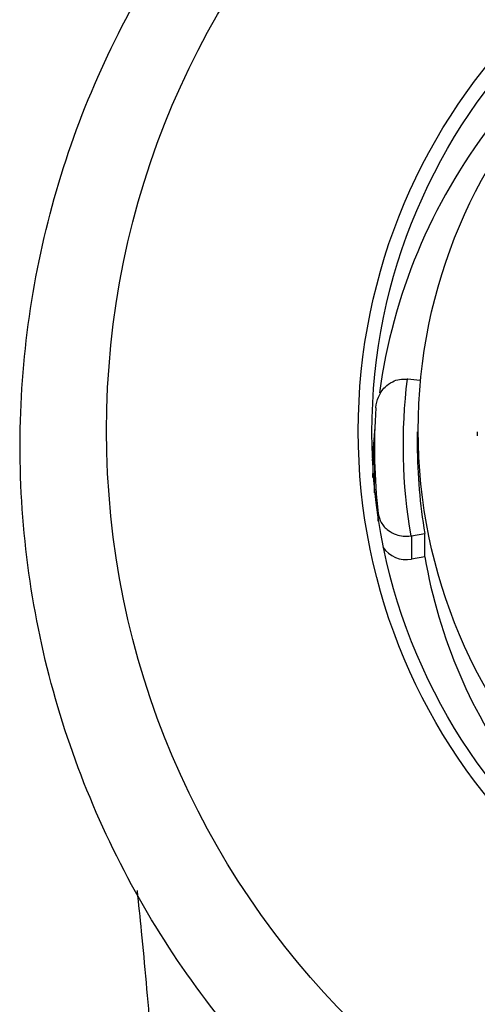
# Model space of a CAD drawing. Units: millimetres. Extents: x 3 to 2496, y 5 to 2495.
# Drawn here: x 1234 to 1242, y 1874 to 1891 of the extents above; entities that cross this region are included whole.
import ezdxf

# ---------------------------------------------------------------- set-up
doc = ezdxf.new("R2010")
doc.units = ezdxf.units.MM

msp = doc.modelspace()

# ---------------------------------------------------------------- linework, layer by layer
at = {"color": 7, "linetype": 'Continuous', "lineweight": 25}
for p, q in [((1240.835, 1884.97), (1240.626, 1884.996)), ((1240.048, 1884.156), (1240.002, 1883.566)), ((1240.016, 1883.272), (1240.043, 1884.006)), ((1240.791, 1884.073), (1240.791, 1883.838)), ((1241.841, 1884.073), (1241.841, 1884.005)), ((1240.041, 1883.795), (1240.041, 1883.272)), ((1240.045, 1883.004), (1240.041, 1883.272)), ((1240.108, 1882.511), (1240.108, 1882.641)), ((1240.689, 1882.252), (1240.923, 1882.291)), ((1240.689, 1882.252), (1240.689, 1881.842)), ((1240.923, 1881.882), (1240.923, 1882.291)), ((1240.923, 1881.882), (1240.689, 1881.842))]:
    msp.add_line(p, q, dxfattribs=at)
for centre, radius in [((1249.985, 1884.093), 14.631), ((1249.996, 1884.083), 10.238), ((1249.986, 1884.061), 9.988), ((1249.995, 1884.097), 9.188)]:
    msp.add_circle(centre, radius, dxfattribs=at)
for centre, radius, start, end in [((1249.932, 1883.425), 9.892, 142.5771, 172.258), ((1249.92, 1883.838), 9.379, 172.9023, 189.7517), ((1240.564, 1884.497), 0.502, 82.9547, 84.4661), ((1249.916, 1883.795), 9.875, 175.9456, 186.7083), ((1249.922, 1883.838), 9.131, 180.0002, 189.7526), ((1240.605, 1882.746), 0.502, 278.168, 279.6795), ((1240.605, 1882.336), 0.501, 214.0899, 279.7201), ((1249.938, 1883.433), 9.147, 189.7604, 216.7261)]:
    msp.add_arc(centre, radius, start, end, dxfattribs=at)
for points, knots in [([(1249.991, 1867.715), (1250.433, 1867.726), (1251.627, 1867.755), (1253.559, 1868.062), (1255.73, 1868.709), (1257.788, 1869.656), (1259.694, 1870.88), (1261.41, 1872.356), (1262.903, 1874.057), (1264.142, 1875.949), (1265.105, 1877.995), (1265.772, 1880.155), (1266.13, 1882.386), (1266.172, 1884.645), (1265.898, 1886.887), (1265.313, 1889.07), (1264.428, 1891.149), (1263.261, 1893.085), (1261.834, 1894.84), (1260.176, 1896.379), (1258.319, 1897.673), (1256.298, 1898.696), (1254.154, 1899.428), (1251.929, 1899.854), (1249.665, 1899.967), (1247.407, 1899.763), (1245.2, 1899.248), (1243.087, 1898.43), (1241.109, 1897.327), (1239.304, 1895.959), (1237.709, 1894.353), (1236.355, 1892.541), (1235.267, 1890.558), (1234.467, 1888.444), (1233.971, 1886.239), (1233.789, 1883.987), (1233.924, 1881.732), (1234.372, 1879.518), (1235.126, 1877.388), (1236.171, 1875.383), (1237.486, 1873.544), (1239.046, 1871.905), (1240.82, 1870.499), (1242.773, 1869.354), (1244.867, 1868.491), (1247.062, 1867.931), (1248.788, 1867.731), (1249.766, 1867.718), (1249.991, 1867.715)], [0, 0, 0, 0, 0.013075, 0.035353, 0.057643, 0.079933, 0.102221, 0.124508, 0.146791, 0.169072, 0.191349, 0.213624, 0.235896, 0.258166, 0.280435, 0.302704, 0.324973, 0.347242, 0.369514, 0.391788, 0.414065, 0.436346, 0.458629, 0.480915, 0.503203, 0.525493, 0.547783, 0.570074, 0.592363, 0.61465, 0.636935, 0.659217, 0.681496, 0.703771, 0.726045, 0.748316, 0.770585, 0.792854, 0.815122, 0.837391, 0.859662, 0.881935, 0.904211, 0.92649, 0.948772, 0.971057, 0.993344, 1, 1, 1, 1]), ([(1240.066, 1884.493), (1240.066, 1884.494), (1240.07, 1884.558), (1240.101, 1884.688), (1240.203, 1884.847), (1240.341, 1884.948), (1240.478, 1884.998), (1240.568, 1884.997), (1240.613, 1884.997)], [0, 0, 0, 0, 0.004772, 0.26015, 0.526833, 0.722111, 0.860716, 1, 1, 1, 1]), ([(1240.108, 1882.641), (1240.109, 1882.64), (1240.116, 1882.586), (1240.152, 1882.479), (1240.261, 1882.351), (1240.403, 1882.274), (1240.542, 1882.24), (1240.631, 1882.246), (1240.676, 1882.25)], [0, 0, 0, 0, 0.004772, 0.26015, 0.526833, 0.722111, 0.860716, 1, 1, 1, 1]), ([(1235.888, 1876.041), (1235.912, 1875.804), (1235.997, 1874.985), (1236.135, 1873.424), (1236.32, 1871.086), (1236.501, 1868.392), (1236.675, 1865.321), (1236.84, 1861.881), (1237.003, 1857.729), (1237.135, 1853.456), (1237.241, 1849.137), (1237.324, 1844.845), (1237.395, 1840.029), (1237.448, 1834.639), (1237.484, 1828.603), (1237.488, 1824.45), (1237.49, 1822.233)], [0, 0, 0, 0, 0.015186, 0.052443, 0.096121, 0.150442, 0.199943, 0.258903, 0.329732, 0.415546, 0.482992, 0.560184, 0.648663, 0.750153, 0.866564, 1, 1, 1, 1])]:
    msp.add_open_spline(points, degree=3, knots=knots, dxfattribs=at)

doc.saveas('drawing.dxf')
